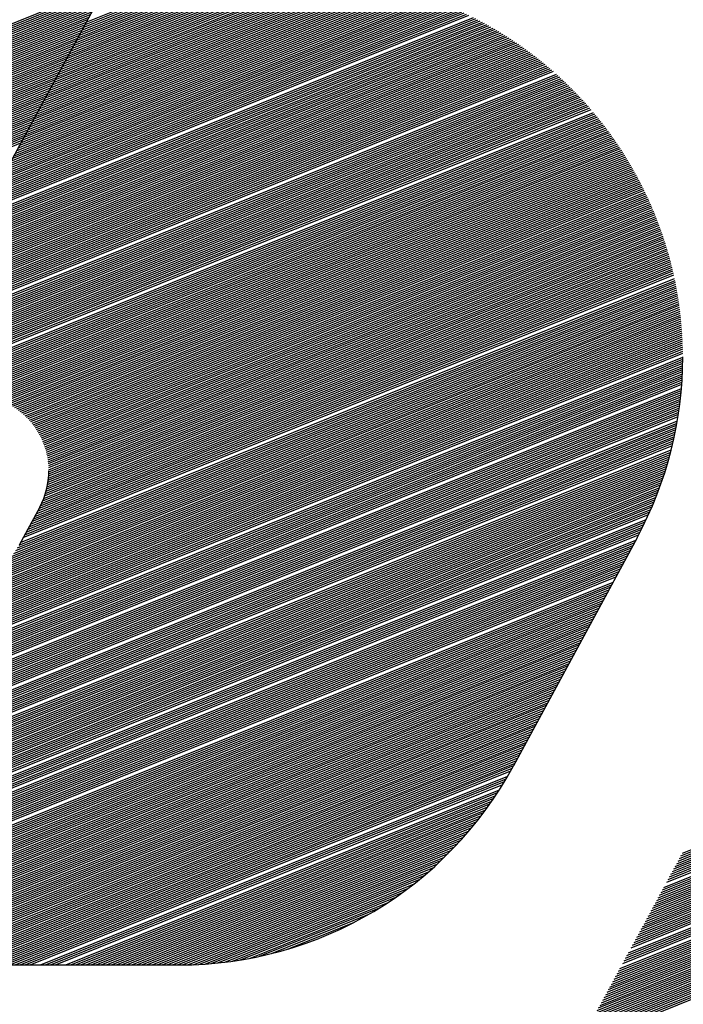
# Model space of a CAD drawing. Extents: x 0 to 196, y -2 to 123.
# Drawn here: x 22 to 24, y 5 to 8 of the extents above; entities that cross this region are included whole.
import ezdxf

# ---------------------------------------------------------------- set-up
doc = ezdxf.new("R2010")
doc.units = 0
doc.header["$LTSCALE"] = 9
doc.header["$MEASUREMENT"] = 0
doc.layers.get('0').update_dxf_attribs({"linetype": 'CONTINUOUS'})
doc.layers.add('B', color=1, linetype='CONTINUOUS')

# ---------------------------------------------------------------- blocks, each defined once
blk = doc.blocks.new('LOGO-S2')
at = {"layer": 'B', "color": 1, "linetype": 'Continuous'}
for p, q in [((-0.0945752284831265, -0.2454872574698337), (-0.2392362902820047, -0.512833158201702)), ((-0.113182600093463, -0.2798752569878831), (-0.03083581106932698, -0.2466049946088136)), ((-0.1128198732241508, -0.2792049069960294), (-0.03178470972193637, -0.2464645757262938)), ((-0.1124571463548278, -0.278534557004174), (-0.0327514090659129, -0.246331348789929)), ((-0.1120944194855014, -0.2778642070123167), (-0.03373686975407608, -0.246205701928635)), ((-0.1117316926161784, -0.2771938570204613), (-0.03474214842976053, -0.2460880620540555)), ((-0.1113689657468555, -0.2765235070286076), (-0.03576841178877643, -0.2459789005418793)), ((-0.111006238877529, -0.2758531570367504), (-0.03681695341358804, -0.2458787400333451)), ((-0.1106435120082061, -0.2751828070448967), (-0.03788921407981505, -0.2457881626396015)), ((-0.1102807851388938, -0.2745124570530413), (-0.03898680645372465, -0.2457078199201019)), ((-0.1099180582695674, -0.2738421070611858), (-0.04011154540144091, -0.2456384451283631)), ((-0.1095553314002444, -0.2731717570693286), (-0.0412654855539607, -0.2455808683891929)), ((-0.1091926045309215, -0.2725014070774732), (-0.04245096837333762, -0.2455360357146619)), ((-0.1088298776615986, -0.2718310570856195), (-0.04367068183687195, -0.2455050331181008)), ((-0.1084671507922721, -0.2711607070937641), (-0.04492773714250475, -0.2454891176050653)), ((-0.1081044239229492, -0.2704903571019068), (-0.04621958072894827, -0.2454872574698337)), ((-0.1077416970536262, -0.2698200071100532), (-0.04751602831165869, -0.2454872574698337)), ((-0.107378970184314, -0.2691496571181959), (-0.0488124758943691, -0.2454872574698337)), ((-0.1070162433149875, -0.2684793071263387), (-0.0501089234770653, -0.2454872574698355)), ((-0.1066535164456646, -0.267808957134485), (-0.05140537105977572, -0.2454872574698337)), ((-0.1062907895763416, -0.2671386071426314), (-0.05270181864248258, -0.2454872574698337)), ((-0.1059280627070152, -0.2664682571507742), (-0.05399826622519299, -0.2454872574698337)), ((-0.1055653358376922, -0.2657979071589187), (-0.0552947138078892, -0.2454872574698337)), ((-0.1052026089683693, -0.2651275571670633), (-0.05659116139059961, -0.2454872574698337)), ((-0.1048398820990535, -0.2644572071752096), (-0.05788760897331002, -0.2454872574698337)), ((-0.1044771552297306, -0.2637868571833559), (-0.05918405655601688, -0.2454872574698337)), ((-0.1041144283604076, -0.2631165071914969), (-0.06048050413871664, -0.2454872574698337)), ((-0.1037517014910811, -0.2624461571996433), (-0.0617769517214235, -0.2454872574698337)), ((-0.1033889746217582, -0.2617758072077878), (-0.06307339930413391, -0.2454872574698337)), ((-0.1030262477524353, -0.2611054572159306), (-0.06436984688684433, -0.2454872574698337)), ((-0.1026635208831088, -0.2604351072240751), (-0.06566629446955474, -0.2454872574698337)), ((-0.1023007940137965, -0.2597647572322215), (-0.06696274205225095, -0.2454872574698337)), ((-0.1019380671444736, -0.259094407240366), (-0.06825918963496136, -0.2454872574698337)), ((-0.1015753402751471, -0.2584240572485088), (-0.06955563721766822, -0.2454872574698337)), ((-0.1012126134058242, -0.2577537072566534), (-0.07085208480037863, -0.2454872574698337)), ((-0.1008498865365013, -0.2570833572648015), (-0.07214853238307484, -0.2454872574698355)), ((-0.2971982863165543, -0.3301276742906998), (-0.09649716410463327, -0.2490391573625361)), ((-0.2968355594472314, -0.3294573242988408), (-0.09613443723531034, -0.2483688073706789)), ((-0.2964728325779191, -0.3287869743069871), (-0.09577171036598742, -0.2476984573788235)), ((-0.1178980493946646, -0.2885898068820056), (-0.01980179774889734, -0.2489563485609887)), ((-0.1175353225253417, -0.2879194568901484), (-0.02057865369521394, -0.2487464199131653)), ((-0.1171725956560188, -0.287249106898293), (-0.02136592433053508, -0.2485406990728292)), ((-0.1168098687866923, -0.2865787569064375), (-0.02216396764203665, -0.2483393306761945)), ((-0.1164471419173694, -0.2859084069145821), (-0.02297316504018099, -0.2481424688230875)), ((-0.1160844150480465, -0.2852380569227266), (-0.02379392356974819, -0.24795027797028)), ((-0.11572168817872, -0.284567706930873), (-0.0246266783980218, -0.2477629339367562)), ((-0.1153589613094077, -0.2838973569390157), (-0.02547189562339724, -0.2475806250385029)), ((-0.1149962344400848, -0.2832270069471603), (-0.02633007545704302, -0.2474035533739434)), ((-0.1146335075707583, -0.2825566569553066), (-0.02720175583954543, -0.2472319362851847)), ((-0.1142707807014354, -0.2818863069634494), (-0.02808751656806052, -0.2470660080254872)), ((-0.1139080538321124, -0.281215956971594), (-0.02898798402476643, -0.2469060216696741)), ((-0.113545326962786, -0.2805456069797385), (-0.02990383661763474, -0.2467522513123592)), ((-0.2982864669245266, -0.3321387242662661), (-0.09758534471259495, -0.2510502073380989)), ((-0.2979237400552037, -0.3314683742744089), (-0.09722261784328268, -0.2503798573462452)), ((-0.2975610131858808, -0.3307980242825552), (-0.09685989097395975, -0.2497095073543898)), ((-0.1218880449572062, -0.295963656792412), (-0.01185979302243467, -0.2515093574279677)), ((-0.1215253180878832, -0.2952933068005583), (-0.01254063796181626, -0.2512606378153714)), ((-0.1211625912185603, -0.2946229568087029), (-0.01322906300068283, -0.2510149807617639)), ((-0.1207998643492338, -0.2939526068168457), (-0.01392526312631048, -0.250772465047107)), ((-0.1204371374799216, -0.293282256824992), (-0.01462944322329918, -0.2505331734501679)), ((-0.1200744106105986, -0.2926119068331365), (-0.01534181879071284, -0.2502971930382154)), ((-0.1197116837412757, -0.2919415568412829), (-0.01606261672767317, -0.2500646154844395)), ((-0.1193489568719528, -0.2912712068494256), (-0.01679207619580581, -0.2498355374164172)), ((-0.1189862300026263, -0.2906008568575684), (-0.01753044956804217, -0.2496100607994238)), ((-0.1186235031333034, -0.2899305068657165), (-0.01827800347428621, -0.2493882933589395)), ((-0.1182607762639805, -0.2892601568738593), (-0.01903501995673906, -0.2491703490474029)), ((-0.2997373744018148, -0.3348201242336879), (-0.09903625218989376, -0.2537316073055189)), ((-0.2993746475324883, -0.3341497742418307), (-0.09867352532056728, -0.2530612573136652)), ((-0.2990119206631761, -0.3334794242499752), (-0.09831079845124435, -0.2523909073218116)), ((-0.2986491937938531, -0.3328090742581198), (-0.09794807158192143, -0.2517205573299579)), ((-0.125515313650439, -0.3026671567109682), (-0.005431264187695461, -0.2541500514235375)), ((-0.1251525867811125, -0.3019968067191128), (-0.006045261379806988, -0.253874323567902)), ((-0.1247898599117896, -0.3013264567272556), (-0.006665312330177642, -0.2536010415893726)), ((-0.1244271330424667, -0.3006561067354001), (-0.007291541589818706, -0.2533302558098205)), ((-0.1240644061731402, -0.2999857567435464), (-0.007924078980501292, -0.2530620186806436)), ((-0.1237016793038173, -0.2993154067516892), (-0.008563059909427295, -0.252796384909904)), ((-0.1233389524344943, -0.2986450567598355), (-0.009208625708719609, -0.2525334115994875)), ((-0.1229762255651785, -0.2979747067679783), (-0.009860924002122573, -0.252273158393252)), ((-0.1226134986958556, -0.2973043567761247), (-0.01052010910161627, -0.2520156876372939)), ((-0.1222507718265327, -0.2966340067842674), (-0.01118634243709238, -0.2517610645535209)), ((-0.3011882818791101, -0.3375015242011097), (-0.1004871596671784, -0.2564130072729442)), ((-0.3008255550097871, -0.3368311742092507), (-0.1001244327978519, -0.255742657281087)), ((-0.3004628281404607, -0.3361608242173988), (-0.09976170592853961, -0.2550723072892334)), ((-0.3001001012711377, -0.3354904742255416), (-0.09939897905921669, -0.2544019572973779)), ((-0.1284171286050082, -0.30802995664581), (-0.0007238016321977625, -0.2564385036846479)), ((-0.1280544017356959, -0.3073596066539563), (-0.001293307702759705, -0.2561448002490936)), ((-0.1276916748663695, -0.3066892566620973), (-0.001868029750649924, -0.2558532042051764)), ((-0.1269662211277236, -0.3053485566783882), (-0.003033490667103678, -0.2552764833329375)), ((-0.1266034942583971, -0.304678206686531), (-0.003624422721777876, -0.2549914365568808)), ((-0.1262407673890742, -0.3040078566946773), (-0.004220957496350763, -0.2547086534265945)), ((-0.1258780405197513, -0.3033375067028219), (-0.004823201181554992, -0.2544281768459298)), ((-0.3026391893563947, -0.3401829241685297), (-0.1019380671444736, -0.2590944072403625)), ((-0.3022764624870717, -0.3395125741766742), (-0.1015753402751471, -0.2584240572485088)), ((-0.3019137356177453, -0.3388422241848188), (-0.1012126134058242, -0.2577537072566534)), ((-0.301551008748433, -0.3381718741929651), (-0.1008498865365013, -0.2570833572648015)), ((-0.1316816704289145, -0.314063106572509), (0.004180612881192758, -0.2591711810133797)), ((-0.1313189435595916, -0.3133927565806554), (0.003654428975902846, -0.2588599742868949)), ((-0.1309562166902651, -0.3127224065887999), (0.003123721775015298, -0.2585505950904574)), ((-0.1305934898209529, -0.3120520565969445), (0.002588424308409998, -0.2582430704817584)), ((-0.1302307629516264, -0.3113817066050872), (0.002048467369331064, -0.2579374284221307)), ((-0.1298680360823035, -0.3107113566132318), (0.001503779412228567, -0.2576336978178668)), ((-0.1295053092129805, -0.3100410066213763), (0.0009542864441947074, -0.2573319085640255)), ((-0.1291425823436576, -0.3093706566295227), (0.0003999119099376003, -0.2570320915909674)), ((-0.1287798554743311, -0.3087003066376655), (-0.0001594234305883901, -0.2567342789137443)), ((-0.303727369964367, -0.3421939741440978), (-0.1030262477524353, -0.2611054572159306)), ((-0.3033646430950405, -0.3415236241522406), (-0.1026635208831088, -0.2604351072240751)), ((-0.3030019162257176, -0.3408532741603851), (-0.1023007940137965, -0.2597647572322215)), ((-0.1345834853834944, -0.3194259065073508), (0.008234615549017832, -0.2617236482066447)), ((-0.1342207585141715, -0.3187555565154954), (0.007742445958697886, -0.26139869880486)), ((-0.133858031644845, -0.3180852065236417), (0.007246218851651776, -0.2610753887462414)), ((-0.1334953047755327, -0.317414856531788), (0.00674588208635285, -0.2607537390973347)), ((-0.1331325779062098, -0.3167445065399308), (0.00624138192443624, -0.2604337715698586)), ((-0.1327698510368869, -0.3160741565480754), (0.00573266296512287, -0.2601155085471616)), ((-0.1324071241675604, -0.3154038065562199), (0.005219668076193784, -0.2597989731121784)), ((-0.1320443972982375, -0.3147334565643662), (0.004702338320939248, -0.2594841890768711)), ((-0.3051782774416516, -0.3448753741115196), (-0.1044771552297306, -0.2637868571833524)), ((-0.3048155505723287, -0.3442050241196641), (-0.1041144283604076, -0.2631165071914969)), ((-0.3044528237030129, -0.3435346741278069), (-0.1037517014910811, -0.2624461571996433)), ((-0.3040900968336899, -0.3428643241359515), (-0.1033889746217582, -0.2617758072077878)), ((-0.1371225734687513, -0.3241183564503407), (0.01157026408860062, -0.2640425504833255)), ((-0.1367598465994284, -0.3234480064584853), (0.01110515898865572, -0.2637066663176375)), ((-0.1363971197301055, -0.3227776564666316), (0.01063632149874749, -0.2633722901353801)), ((-0.136034392860779, -0.3221073064747744), (0.0101637090784692, -0.2630394391239923)), ((-0.1356716659914667, -0.3214369564829171), (0.009687277965795715, -0.2627081309644828)), ((-0.1353089391221438, -0.3207666064910635), (0.00920698313119317, -0.2623783838499589)), ((-0.1349462122528173, -0.320096256499208), (0.008722778229465433, -0.2620502165051066)), ((-0.3066291849189469, -0.3475567740789414), (-0.1059280627070152, -0.2664682571507742)), ((-0.3062664580496239, -0.3468864240870824), (-0.1055653358376922, -0.2657979071589187)), ((-0.305903731180301, -0.3462160740952287), (-0.1052026089683693, -0.2651275571670633)), ((-0.3055410043109745, -0.345545724103375), (-0.1048398820990535, -0.2644572071752096)), ((-0.1396616615540083, -0.328810806393327), (0.01472482899721683, -0.2664346152959789)), ((-0.1392989346846853, -0.3281404564014734), (0.01428475343060498, -0.2660886185424074)), ((-0.1389362078153589, -0.3274701064096162), (0.01384121247670578, -0.2657440218961797)), ((-0.1385734809460466, -0.3267997564177607), (0.01339417103048746, -0.2654008395406544)), ((-0.1382107540767237, -0.326129406425907), (0.01294359303176407, -0.2650590860450874)), ((-0.1378480272074007, -0.3254590564340516), (0.01248944143224762, -0.2647187763779657)), ((-0.1374853003380778, -0.3247887064421944), (0.01203167816106543, -0.2643799259209141)), ((-0.308080092396235, -0.3502381740463614), (-0.107378970184314, -0.2691496571181959)), ((-0.3077173655269085, -0.3495678240545077), (-0.1070162433149875, -0.2684793071263387)), ((-0.3073546386575856, -0.3488974740626505), (-0.1066535164456646, -0.267808957134485)), ((-0.3069919117882733, -0.348227124070795), (-0.1062907895763416, -0.2671386071426314)), ((-0.1425634765085917, -0.3341736063281706), (0.0181246007093705, -0.2692514089530915)), ((-0.1422007496392652, -0.3335032563363152), (0.01771108929362342, -0.2688946795859026)), ((-0.1418380227699423, -0.3328329063444615), (0.01729436245080507, -0.2685392493355758)), ((-0.1414752959006194, -0.3321625563526043), (0.01687439169118221, -0.2681851297127098)), ((-0.1411125690313035, -0.3314922063607506), (0.01645114778681034, -0.2678323325261678)), ((-0.1407498421619806, -0.3308218563688934), (0.01602460074827761, -0.2674808698924513)), ((-0.1403871152926577, -0.3301515063770397), (0.01559471980061389, -0.2671307542454651)), ((-0.1400243884233312, -0.3294811563851843), (0.0151614733579386, -0.2667819983467163)), ((-0.3091682730042074, -0.3522492240219259), (-0.1084671507922721, -0.2711607070937605)), ((-0.3088055461348809, -0.3515788740300705), (-0.1081044239229492, -0.2704903571019068)), ((-0.3084428192655579, -0.3509085240382168), (-0.1077416970536262, -0.2698200071100496)), ((-0.1451025645938486, -0.3388660562711587), (0.02093139662393639, -0.2717839815598788)), ((-0.1447398377245257, -0.3381957062793015), (0.02053965305328731, -0.2714184574123868)), ((-0.1443771108551992, -0.3375253562874478), (0.02014487456947478, -0.2710541594494105)), ((-0.1440143839858763, -0.3368550062955924), (0.01974703727649896, -0.2706910973255541)), ((-0.143651657116564, -0.336184656303737), (0.01934611667795849, -0.2703292809380047)), ((-0.1429262033779146, -0.3348439563200261), (0.01853492447174787, -0.2696094262158413)), ((-0.3080766442986267, -0.3523319762198343), (-0.1088298776615986, -0.2718310570856177)), ((-0.3067801967159163, -0.3523319762198343), (-0.1091926045309215, -0.2725014070774732)), ((-0.3054837491332094, -0.3523319762198343), (-0.1095553314002444, -0.2731717570693286)), ((-0.3041873015505097, -0.3523319762198343), (-0.1099180582695674, -0.2738421070611823)), ((-0.1472789258097826, -0.3428881562222932), (0.02321939146614937, -0.2740023645820537)), ((-0.1469161989404562, -0.3422178062304342), (0.02284538715895934, -0.2736296733069006)), ((-0.1465534720711332, -0.3415474562385805), (0.02246847959640874, -0.2732581550230497)), ((-0.146190745201821, -0.3408771062467268), (0.02208864815630562, -0.2728878180624124)), ((-0.145828018332498, -0.3402067562548696), (0.02170587170699889, -0.2725186709627296)), ((-0.1454652914631716, -0.3395364062630124), (0.02132012859363996, -0.2721507224731292)), ((-0.3028908539678028, -0.3523319762198343), (-0.1102807851388832, -0.2745124570530377)), ((-0.3015944063850924, -0.3523319762198343), (-0.1106435120082061, -0.2751828070448967)), ((-0.300297958802382, -0.3523319762198343), (-0.111006238877529, -0.2758531570367504)), ((-0.2990015112196751, -0.3523319762198343), (-0.1113689657468555, -0.2765235070286041)), ((-0.1498180138950396, -0.3475806061652813), (0.02575776162122523, -0.2766433882353629)), ((-0.1494552870257131, -0.3469102561734241), (0.02540354282269419, -0.2762627030958198)), ((-0.1490925601563902, -0.3462399061815686), (0.0250465519085914, -0.275883137963663)), ((-0.1487298332870779, -0.3455695561897132), (0.0246867714795016, -0.2755046998687272)), ((-0.1483671064177514, -0.344899206197856), (0.02432418370928602, -0.2751273960132261)), ((-0.1480043795484285, -0.3442288562060023), (0.02395877033460181, -0.2747512337760378)), ((-0.1476416526791056, -0.3435585062141486), (0.02359051264390288, -0.2743762207171132)), ((-0.2977050636369754, -0.3523319762198343), (-0.1117316926161784, -0.2771938570204613)), ((-0.2964086160542685, -0.3523319762198343), (-0.1120944194855014, -0.2778642070123167)), ((-0.2951121684715581, -0.3523319762198343), (-0.1124571463548278, -0.2785345570041722)), ((-0.2938157208888512, -0.3523319762198343), (-0.1128198732241401, -0.2792049069960258)), ((-0.1523571019802965, -0.3522730561082676), (0.02816105045338091, -0.2793389882857555)), ((-0.15199437511097, -0.3516027061164104), (0.02782578307663286, -0.278950646274791)), ((-0.1516316482416471, -0.3509323561245532), (0.0274878542424446, -0.2785633795624358)), ((-0.1512689213723348, -0.3502620061327031), (0.02714724927310996, -0.27817719407886)), ((-0.1509061945030119, -0.3495916561408459), (0.02680395312823691, -0.2777920959007867)), ((-0.1505434676336854, -0.3489213061489904), (0.02645795039645904, -0.2774080912547996)), ((-0.1501807407643625, -0.3482509561571367), (0.02610922528709025, -0.2770251865207589)), ((-0.2925192733061515, -0.3523319762198343), (-0.113182600093463, -0.2798752569878831)), ((-0.291222825723441, -0.3523319762198343), (-0.113545326962786, -0.2805456069797385)), ((-0.2899263781407342, -0.3523319762198343), (-0.1139080538321124, -0.281215956971594)), ((-0.1499100392084287, -0.3523319762198343), (0.02882365777871954, -0.280118875196556)), ((-0.1486135916257219, -0.3523319762198343), (0.02915102533872371, -0.2805104089406578)), ((-0.1473171440430114, -0.3523319762198343), (0.02947578667853534, -0.2809029956660707)), ((-0.1460206964603046, -0.3523319762198343), (0.02979795477523695, -0.2812966301297104)), ((-0.1447242488776048, -0.3523319762198343), (0.03011754228660735, -0.2816913072175007)), ((-0.2886299305580238, -0.3523319762198343), (-0.1142707807014354, -0.2818863069634476)), ((-0.287333482975324, -0.3523319762198343), (-0.1146335075707583, -0.2825566569553066)), ((-0.2860370353926172, -0.3523319762198343), (-0.1149962344400848, -0.2832270069471603)), ((-0.2847405878099067, -0.3523319762198343), (-0.115358961309397, -0.283897356939014)), ((-0.1434278012948944, -0.3523319762198343), (0.03043456155750235, -0.2820870219417992)), ((-0.1421313537121875, -0.3523319762198343), (0.03074902462603646, -0.2824837694388878)), ((-0.1408349061294771, -0.3523319762198343), (0.03106094322950526, -0.2828815449665933)), ((-0.1395384585467703, -0.3523319762198343), (0.03137032881020474, -0.2832803439019278)), ((-0.1382420109640705, -0.3523319762198343), (0.03167719252090606, -0.2836801617388813)), ((-0.1369455633813637, -0.3523319762198343), (0.0319815452302592, -0.2840809940862359)), ((-0.2834441402271999, -0.3523319762198343), (-0.11572168817872, -0.2845677069308694)), ((-0.2821476926444895, -0.3523319762198343), (-0.1160844150480465, -0.2852380569227266)), ((-0.2808512450617933, -0.3523319762198343), (-0.1164471419173694, -0.2859084069145821)), ((-0.2795547974790829, -0.3523319762198343), (-0.1168098687866923, -0.2865787569064375)), ((-0.1356491157986532, -0.3523319762198343), (0.03228339752796217, -0.2844828366654708)), ((-0.1343526682159428, -0.3523319762198343), (0.03258275972977387, -0.2848856853087502)), ((-0.1330562206332466, -0.3523319762198343), (0.03287964188233516, -0.2852895359569656)), ((-0.1317597730505362, -0.3523319762198343), (0.03317405376781224, -0.2856943846578703)), ((-0.1304633254678258, -0.3523319762198343), (0.03346600490843343, -0.286100227564229)), ((-0.1291883416150519, -0.3523406481296325), (0.0337555045708342, -0.2865070609320819)), ((-0.2782583498963724, -0.3523319762198343), (-0.1171725956560188, -0.287249106898293)), ((-0.2769619023136656, -0.3523319762198343), (-0.1175353225253417, -0.2879194568901449)), ((-0.1280573688068927, -0.3524075042782622), (0.03404256177021026, -0.2869148811190536)), ((-0.1270479130822153, -0.3525234565155069), (0.03432718527441381, -0.2873236845826979)), ((-0.1261290057999283, -0.3526759926981855), (0.03460938360785448, -0.2877334678789376)), ((-0.1252814210579167, -0.3528573450576298), (0.0348891650552261, -0.2881442276605286)), ((-0.1244922381224249, -0.3530622932785414), (0.03516653766523348, -0.2885559606755939)), ((-0.1237522717631769, -0.3532871262870048), (0.03544150925400302, -0.2889686637662079)), ((-0.1230547125540404, -0.3535290928962764), (0.03571408740852533, -0.2893823338670218)), ((-0.1223943456150245, -0.3537860861580713), (0.03598427948994498, -0.2897969680039525)), ((-0.1217670725210311, -0.3540564502011732), (0.03625209263660167, -0.2902125632929122)), ((-0.1211696037740353, -0.3543388559821006), (0.03651753376718503, -0.2906291169385726)), ((-0.1205992528115232, -0.3546322180591526), (0.03678060958354834, -0.291046626233217)), ((-0.1200537933155275, -0.3549356369414705), (0.03704132657358272, -0.2914650885555554)), ((-0.1195313575337416, -0.3552483580081516), (0.03729969101388519, -0.291884501369684)), ((-0.1190303620538842, -0.3555697415190968), (0.03755570897237703, -0.2923048622239994)), ((-0.1185494524770547, -0.3558992402616381), (0.03780938631081199, -0.2927261687502076)), ((-0.118087461422931, -0.3562363825835062), (0.03806072868712818, -0.2931484186623452)), ((-0.1176433761424995, -0.3565807593075379), (0.03830974155781064, -0.2935716097558521)), ((-0.1172163131875017, -0.3569320134974712), (0.0385564301800656, -0.2939957399066797)), ((-0.1168054983515248, -0.3572898323536053), (0.03880079961396987, -0.2944208070704297)), ((-0.1164102506099347, -0.357653940724135), (0.03904285472444968, -0.2948468092815295)), ((-0.116029969135738, -0.3580240958591974), (0.03928260018327734, -0.2952737446524685)), ((-0.115664122711749, -0.3584000831331116), (0.03952004047092927, -0.2957016113730235)), ((-0.1153122410318161, -0.3587817125298605), (0.03975517987831623, -0.2961304077095468)), ((-0.1149739075078138, -0.3591688157369157), (0.03998802250850275, -0.2965601320042905)), ((-0.114648753289341, -0.3595612437290479), (0.0402185722783166, -0.2969907826747589)), ((-0.1143364522703223, -0.3599588647508396), (0.04044683291987994, -0.2974223582130735)), ((-0.1140367169061349, -0.3603615626267365), (0.04067280798206596, -0.2978548571854054)), ((-0.1137492947035561, -0.3607692353428389), (0.04089650083185603, -0.2982882782313903)), ((-0.1134739652741885, -0.3611817938564661), (0.04111791465570036, -0.298722620063633)), ((-0.1132105378651787, -0.3615991610984581), (0.04133705246065844, -0.2991578814671909)), ((-0.1129588492981988, -0.3620212711404838), (0.04155391707563538, -0.2995940612991186)), ((-0.1127187622620518, -0.3624480685052349), (0.04176851115243352, -0.3000311584880153)), ((-0.1124901639154068, -0.3628795076018401), (0.04198083716677914, -0.3004691720336234)), ((-0.1122729647652498, -0.3633155522727813), (0.0421908974192462, -0.3009081010064589)), ((-0.1120670977945331, -0.3637561754414138), (0.04239869403615515, -0.3013479445474223)), ((-0.1118725178187425, -0.3642013588520063), (0.04260422897034388, -0.3017887018675163)), ((-0.1116892010568051, -0.3646510928963833), (0.04280750400198841, -0.3022303722475117)), ((-0.1115171449068093, -0.3651053765233021), (0.04300852073916417, -0.3026729550376936)), ((-0.1113563679215162, -0.3655642172285658), (0.04320728061856016, -0.3031164496576091)), ((-0.1112069099831743, -0.3660276311256512), (0.04340378490594077, -0.303560855595852)), ((-0.1110688326814575, -0.366495643098399), (0.04359803469667867, -0.3040061724098626)), ((-0.1109422199029666, -0.3669682870392004), (0.04379003091613853, -0.3044523997257764)), ((-0.1108271786455752, -0.3674456061779887), (0.04397977432002165, -0.3048995372382608)), ((-0.1107238400763713, -0.3679276535097289), (0.04416726549466787, -0.3053475847104243)), ((-0.1106323608582365, -0.3684144923303139), (0.04435250485727238, -0.3057965419737103)), ((-0.1105529247771422, -0.3689061968941099), (0.04453549265600998, -0.3062464089278452)), ((-0.1104857447115357, -0.3694028532095865), (0.04471622897019856, -0.3066971855407905)), ((-0.1104310649952858, -0.3699045599940325), (0.04489471371022447, -0.3071488718487378)), ((-0.1103891642394288, -0.3704114298136192), (0.04507094661764199, -0.3076014679561228)), ((-0.1103603586943684, -0.3709235904417989), (0.04524492726495666, -0.3080549740356551)), ((-0.1103563301162467, -0.372493359262088), (0.04575334883255522, -0.3094209548600668)), ((-0.1103450062554323, -0.3714411864776705), (0.04541665505550441, -0.3085093903284024)), ((-0.1103435112420641, -0.3719643812768973), (0.04558612922327043, -0.3089647171438523)), ((-0.1106557583673862, -0.3752333302474726), (0.04655558382500402, -0.3117158250029997)), ((-0.1105621263615468, -0.3746717016377064), (0.04639965701057847, -0.3112550247015085)), ((-0.1104861714371417, -0.3741172150324248), (0.04624146839945453, -0.3107951382251963)), ((-0.1104270387350255, -0.3735695250461317), (0.04608101978228163, -0.3103361648506029)), ((-0.1103839783526688, -0.3730283286985321), (0.04591831277760861, -0.3098781039237801)), ((-0.1116559112149211, -0.378780211170727), (0.04744352483792014, -0.3144998664897942)), ((-0.1114292108398693, -0.3781648194499665), (0.04730121613754434, -0.3140335641130791)), ((-0.1112290418066451, -0.3775601470871051), (0.04715663124026648, -0.3135681813796056)), ((-0.1110532742879329, -0.3769653335760621), (0.04700977298578124, -0.3131037171420603)), ((-0.1109001165916332, -0.3763796550262386), (0.046860644036677, -0.3126401703246957)), ((-0.1107680462421285, -0.3758024963175464), (0.04670924687934175, -0.3121775399229429)), ((-0.1132449303818071, -0.3820412107066717), (0.04812081345112418, -0.3168452182467698)), ((-0.1128822035124841, -0.3813708607148163), (0.04798993461214351, -0.316374297906294)), ((-0.1125238215547384, -0.3807022661811859), (0.04785676267952965, -0.3159043040357821)), ((-0.1121997164182034, -0.3800475203822637), (0.04772130139662067, -0.315435235122826)), ((-0.1119117047934921, -0.3794073573087031), (0.04758355432340622, -0.3149670897291026)), ((-0.1150585647284146, -0.3853929606659507), (0.04874066720109127, -0.3192137751947763)), ((-0.1146958378590917, -0.3847226106740917), (0.04862131650352453, -0.3187381971828254)), ((-0.1143331109897687, -0.3840522606822381), (0.048499651191797, -0.3182635543357017)), ((-0.1139703841204458, -0.3833819106903826), (0.04837567594939429, -0.3177898447611556)), ((-0.1136076572511193, -0.3827115606985254), (0.04824939526836403, -0.3173170666442724)), ((-0.1168721990750257, -0.3887447106252262), (0.04930252391263323, -0.3216057644673187)), ((-0.1165094722057027, -0.388074360633369), (0.04919482337333037, -0.3211254794858975)), ((-0.1161467453363763, -0.3874040106415135), (0.04908478186281329, -0.320646140318245)), ((-0.115784018467064, -0.3867336606496581), (0.04897240505138356, -0.3201677446734061)), ((-0.1154212915977411, -0.3860633106578044), (0.04885769840770138, -0.3196902903418932)), ((-0.119289648949696, -0.3928642167172365), (0.04989922320981321, -0.3245074752453236)), ((-0.1187885446617685, -0.3921379586192009), (0.04980569916801159, -0.3240214625871234)), ((-0.1183488152296306, -0.3914364975725126), (0.0497097957630146, -0.3235364112540546)), ((-0.1179604549299427, -0.3907557910025341), (0.04961151992679191, -0.323052318445419)), ((-0.1175976528136751, -0.3900854106089353), (0.04951087837434187, -0.3225691814481868)), ((-0.1237307663057621, -0.3972775387202665), (0.05033089478672181, -0.3269520627264759)), ((-0.122355267157225, -0.3961980021668117), (0.05024937934518192, -0.3264611982788361)), ((-0.1213473672589274, -0.3952669853510473), (0.05016544651980226, -0.3259713105176631)), ((-0.120540378120829, -0.3944171417514619), (0.05007910437352692, -0.3254823961853175)), ((-0.1198663898762469, -0.3936210340009092), (0.04999036073658658, -0.3249944521181876)), ((-0.1650774745219188, -0.4166016873107212), (0.05070191228746168, -0.3294211560451012)), ((-0.1647147476525923, -0.4159313373188676), (0.05063261310890965, -0.3289253559068337)), ((-0.1643520207832694, -0.4152609873270086), (0.05056085261291088, -0.3284305502053639)), ((-0.1639892939139571, -0.4145906373351567), (0.05048664008155157, -0.3279367351904847)), ((-0.1264160886265273, -0.3988862781865139), (0.05040998454521528, -0.3274439072136834)), ((-0.1668911088685263, -0.4199534372699985), (0.05101114538738472, -0.3319152118820083)), ((-0.166528381999214, -0.419283087278143), (0.05095430113810551, -0.3314143796256692)), ((-0.1661656551298911, -0.4186127372862858), (0.05089494523357629, -0.3309145621439251)), ((-0.1658029282605646, -0.4179423872944321), (0.05083308828032074, -0.3304157551514573)), ((-0.1654402013912417, -0.4172720373025767), (0.05076874061065695, -0.3299179544737365)), ((-0.1687047432151481, -0.4233051872292739), (0.05125730073172008, -0.3344347527864402)), ((-0.1683420163458216, -0.4226348372374185), (0.05121318381659279, -0.3339287783533189)), ((-0.1679792894764986, -0.4219644872455648), (0.0511664979179649, -0.3334238418569031)), ((-0.1676165626071757, -0.4212941372537093), (0.05111725509248188, -0.3329199384259995)), ((-0.1672538357378492, -0.4206237872618557), (0.05106546709560078, -0.3324170633110919)), ((-0.1705183775617556, -0.4266569371885529), (0.0514389067226837, -0.336980373322489)), ((-0.1701556506924327, -0.4259865871966957), (0.05140782654445886, -0.3364691317057629)), ((-0.1697929238231097, -0.4253162372048402), (0.05137411236588818, -0.3359589542942532)), ((-0.1694301969537833, -0.4246458872129866), (0.05133777784325844, -0.3354498355704658)), ((-0.169067470084471, -0.4239755372211329), (0.05129883629961185, -0.3349417701515387)), ((-0.1723320119083667, -0.4300086871478284), (0.05155429539804501, -0.3395527473906474)), ((-0.1719692850390437, -0.4293383371559747), (0.05153660223970036, -0.3390360970668054)), ((-0.1716065581697279, -0.4286679871641175), (0.05151620154369141, -0.3385205406591831)), ((-0.171243831300405, -0.427997637172262), (0.05149310874420365, -0.3380060719319706)), ((-0.1708811044310821, -0.4273272871804084), (0.05146733890401833, -0.3374926847994084)), ((-0.1737829193856619, -0.4326900871152501), (0.05159767048687058, -0.3416304180125502)), ((-0.173420192516339, -0.4320197371233965), (0.05159096955337361, -0.3411093265415888)), ((-0.1730574656470125, -0.431349387131541), (0.05158149545663093, -0.3405893555013035)), ((-0.1726947387776896, -0.4306790371396838), (0.05156926520463401, -0.3400704980200269)), ((-0.1759592806015959, -0.4367121870663846), (0.05157863333728585, -0.3447809024632535)), ((-0.1755965537322695, -0.4360418370745291), (0.05158895264541741, -0.3442529343683001)), ((-0.1752338268629465, -0.4353714870826737), (0.05159638761233509, -0.3437261316228435)), ((-0.1748710999936236, -0.4347011370908183), (0.05160095790950336, -0.3432004862790956)), ((-0.1745083731242971, -0.434030787098961), (0.0516026827363234, -0.3426759905799885)), ((-0.1774101880788805, -0.4393935870338064), (0.0515081020411543, -0.3469045942519715)), ((-0.1770474612095576, -0.4387232370419474), (0.05153016530923082, -0.3463718812892056)), ((-0.1766847343402418, -0.4380528870500937), (0.05154926057716125, -0.3458403674763355)), ((-0.1763220074709189, -0.4373825370582383), (0.05156540953214872, -0.3453100440511685)), ((-0.1792238224255023, -0.4427453369930818), (0.05135246811554239, -0.3495864685587202)), ((-0.1788610955561758, -0.4420749870012282), (0.05138971606623954, -0.3490476205859414)), ((-0.1784983686868529, -0.4414046370093727), (0.05142387919969948, -0.3485100189602361)), ((-0.1781356418175299, -0.4407342870175173), (0.0514549820494139, -0.3479736537694196)), ((-0.1777729149482035, -0.44006393702566), (0.05148304854744268, -0.3474385153443089)), ((-0.1810374567721098, -0.4460970869523591), (0.05111905307463971, -0.352299768475917)), ((-0.1806747299027833, -0.4454267369605036), (0.05117211542435385, -0.3517545310711947)), ((-0.1803120030334604, -0.4447563869686482), (0.05122196063255657, -0.3512105934760106)), ((-0.1799492761641375, -0.4440860369767945), (0.0512686165159586, -0.350667944451696)), ((-0.1824883642493944, -0.4487784869197791), (0.05087405034510795, -0.354493951299383)), ((-0.1821256373800821, -0.4481081369279254), (0.05094027411470137, -0.3539433963358585)), ((-0.1817629105107557, -0.4474377869360717), (0.05100316207492384, -0.3533941891268091)), ((-0.1814001836414327, -0.4467674369442163), (0.05106274504938568, -0.3528463172186784)), ((-0.1843019985960161, -0.4521302368790581), (0.0504917571447443, -0.3572674018974604)), ((-0.1839392717266897, -0.4514598868872008), (0.05057515170145876, -0.3567099094856188)), ((-0.1835765448573667, -0.4507895368953472), (0.05065504359731676, -0.3561538322406284)), ((-0.1832138179880438, -0.4501191869034917), (0.05073146799458073, -0.3555991559560061)), ((-0.1828510911187173, -0.4494488369116363), (0.05080445913004183, -0.355045866799192)), ((-0.1857529060733007, -0.4548116368464798), (0.05012241485938418, -0.35951182116239)), ((-0.1853901792039778, -0.4541412868546226), (0.05022019132985278, -0.3589485180802194)), ((-0.1846647254653391, -0.4528005868709135), (0.05040482380773526, -0.3578263240693458)), ((-0.1875665404199083, -0.4581633868057571), (0.04957728316830767, -0.3623510627812871)), ((-0.187203813550596, -0.4574930368139016), (0.04969395356397044, -0.3617801260578313)), ((-0.1868410866812731, -0.456822686822048), (0.04980675745322927, -0.3612107515043563)), ((-0.1864783598119502, -0.456152336830189), (0.04991573994434972, -0.3606429208959527)), ((-0.1861156329426237, -0.4554819868383353), (0.05002094487522868, -0.3600766165209608)), ((-0.1890174478972071, -0.4608447867731771), (0.04907098711651869, -0.3646508149595862)), ((-0.1886547210278806, -0.4601744367813234), (0.04920360177241534, -0.3640734363368372)), ((-0.1882919941585577, -0.459504086789468), (0.04933215578047978, -0.3634976983223099)), ((-0.1879292672892348, -0.4588337367976107), (0.04945669983930756, -0.3629235804324376)), ((-0.1904683553744917, -0.4635261867405989), (0.04849885286602174, -0.366977167496823)), ((-0.1901056285051688, -0.4628558367487434), (0.04864824882267271, -0.3663930087884646)), ((-0.18938017476653, -0.4615151367650361), (0.04893425957581243, -0.3652298552956568)), ((-0.1922819897211099, -0.4668779366998779), (0.0476855465961421, -0.3699247586786614)), ((-0.191919262851787, -0.4662075867080206), (0.04785726460197992, -0.3693315812770175)), ((-0.191556535982464, -0.465537236716167), (0.04802438819210764, -0.3687402601398135)), ((-0.1911938091131375, -0.4648668867243115), (0.04818698447008174, -0.3681507681554601)), ((-0.1908310822438146, -0.4641965367324579), (0.04834511839359834, -0.3675630790793294)), ((-0.1937328971983945, -0.4695593366672997), (0.04695130765305322, -0.3723166057630314)), ((-0.1933701703290716, -0.4688889866754424), (0.04714212078726732, -0.3717157134287392)), ((-0.1930074434597486, -0.468218636683587), (0.04732804760730502, -0.3711167952935268)), ((-0.1926447165904257, -0.4675482866917333), (0.04750916482839429, -0.3705198203624187)), ((-0.1951838046756826, -0.4722407366347214), (0.04613756063453067, -0.3747405761950473)), ((-0.1948210778063668, -0.4715703866428642), (0.04634874203500772, -0.3741314545470162)), ((-0.1944583509370439, -0.4709000366510088), (0.04655470198842693, -0.3735244425005222)), ((-0.194095624067721, -0.4702296866591533), (0.04675552879697875, -0.3729195043791877)), ((-0.1966347121529779, -0.4749221366021397), (0.04523873654445509, -0.3771989199951831)), ((-0.196271985283655, -0.474251786610286), (0.04547175469680553, -0.3765809757267027)), ((-0.1959092584143285, -0.4735814366184306), (0.04569916377840144, -0.3759652976699153)), ((-0.1955465315450056, -0.4729110866265751), (0.04592106621742431, -0.3753518444411386)), ((-0.1980856196302625, -0.477603536569565), (0.04424837946563898, -0.3796942455233063)), ((-0.1977228927609502, -0.4769331865777096), (0.04450494184657572, -0.3790667887690118)), ((-0.1973601658916238, -0.4762628365858523), (0.04475544302885126, -0.3784417808979343)), ((-0.1969974390223008, -0.4755924865939969), (0.04500000288003392, -0.377819173480435)), ((-0.1995365271075613, -0.4802849365369868), (0.04315893942595395, -0.3822296031661461)), ((-0.1991738002382348, -0.4796145865451296), (0.04344104973407426, -0.381591824379254)), ((-0.1988110733689119, -0.4789442365532741), (0.04371656636477894, -0.3809567096109605)), ((-0.198448346499589, -0.4782738865614187), (0.04398563102261477, -0.3803242016089206)), ((-0.1126832821909538, -0.3810032372560963), (-0.1179390781193632, -0.3907163935061009)), ((-0.2009874345848424, -0.4829663365044068), (0.04196149770216806, -0.3848085963218049)), ((-0.2006247077155194, -0.4822959865125531), (0.04227153224399771, -0.3841595354121532)), ((-0.1998992539768842, -0.4809552865288405), (0.04287008742101861, -0.3828701057753614)), ((-0.202142758674519, -0.4855283130313106), (0.04064539543233536, -0.3874355314500297)), ((-0.201939211816395, -0.4849222759386054), (0.04098620715205215, -0.3867740357533593)), ((-0.2016792792919624, -0.4842934575579578), (0.04131902608684612, -0.3861157693514121)), ((-0.2013501614541688, -0.4836366864962622), (0.04164405774665525, -0.3854606492127948)), ((-0.2024917150036813, -0.4872406970114627), (0.0395762450795587, -0.389438892703418)), ((-0.2022987745984928, -0.4861151463800768), (0.04029637475755266, -0.3881003437798372)), ((0.03989837860486745, -0.3888435626511546), (0.008363603034407419, -0.4471225001511572)), ((0.05148390147887838, -0.4694832966909468), (0.2492897059909147, -0.3895645640456626)), ((-0.2025514371706301, -0.4883124239808447), (0.03885079134091285, -0.3907795926871307)), ((-0.2025377993408561, -0.488830712763785), (0.03848806447158637, -0.3914499426789861)), ((-0.2025367775673992, -0.4877827022928427), (0.03921351821023578, -0.3901092426952717)), ((-0.2024975142156293, -0.489338235340516), (0.03812533760226344, -0.3921202926708398)), ((0.05003299400159023, -0.4721646966583668), (0.2478387985136159, -0.3922459640130844)), ((0.0503957208709167, -0.4714943466665131), (0.2482015253829424, -0.391575614021229)), ((0.05075844774023963, -0.4708239966746559), (0.2485642522522653, -0.3909052640293753)), ((0.0511211746095519, -0.4701536466828005), (0.2489269791215882, -0.3902349140375199)), ((-0.2024318723014709, -0.4898355131095142), (0.03776261073294052, -0.3927906426626953)), ((-0.2023418713041387, -0.4903229491700776), (0.03739988386362825, -0.3934609926545489)), ((-0.2022282631016878, -0.4908008473006484), (0.03703715699430177, -0.3941313426464061)), ((-0.2020915865089314, -0.4912694251965553), (0.03667443012497884, -0.3948016926382616)), ((0.04858208652429497, -0.4748460966257904), (0.2463878910363313, -0.394927363980508)), ((0.04894481339361789, -0.4741757466339349), (0.2467506179056542, -0.3942570139886525)), ((0.04930754026294437, -0.4735053966420795), (0.2471133447749807, -0.3935866639967971)), ((0.0496702671322673, -0.4728350466502222), (0.247476071644293, -0.3929163140049416)), ((-0.2019321893929416, -0.4917288234052046), (0.03631170325565591, -0.3954720426301153)), ((-0.2017502423550006, -0.4921791108539972), (0.03594897638632943, -0.3961423926219725)), ((-0.2015457452714102, -0.4926202874929553), (0.03558624951700651, -0.3968127426138297)), ((-0.2013185272888194, -0.4930522842928431), (0.03522352264768358, -0.3974830926056834)), ((0.04749390591633329, -0.4768571466013567), (0.245299710428359, -0.3969384139560725)), ((0.04785663278565977, -0.4761867966094977), (0.2456624372976819, -0.3962680639642189)), ((0.0482193596549827, -0.475516446617644), (0.2460251641670084, -0.3955977139723634)), ((-0.2010682402735782, -0.493474960598534), (0.0348607957783571, -0.398153442597537)), ((-0.2007943451185632, -0.4938880985966092), (0.03449806890904483, -0.3988237925893943)), ((0.04604299843903803, -0.4795385465687767), (0.2438488029510744, -0.3996198139234943)), ((0.04640572530836451, -0.478868196576923), (0.2442115298203973, -0.3989494639316407)), ((0.04676845217768744, -0.4781978465850658), (0.2445742566897202, -0.3982791139397852)), ((-0.2001724756656174, -0.4946844446762428), (0.03377261517039543, -0.4001644925731052)), ((-0.1998222122967057, -0.4950667279130849), (0.0334098883010725, -0.4008348425649588)), ((-0.1994436487839479, -0.495437577149624), (0.03304716143174957, -0.401505192556816)), ((-0.1990346788470383, -0.4957961413933658), (0.03268443456242665, -0.4021755425486715)), ((0.04459209096175343, -0.4822199465361985), (0.2423978954737755, -0.4023012138909143)), ((0.04495481783107635, -0.4815495965443448), (0.242760622343102, -0.4016308638990607)), ((0.04531754470040283, -0.4808792465524876), (0.243123349212425, -0.4009605139072052)), ((0.0456802715697151, -0.4802088965606321), (0.2434860760817479, -0.400290163915348)), ((-0.1985926009256893, -0.4961413291431152), (0.03232170769310017, -0.4028458925405269)), ((-0.1981139089334292, -0.4964717238479741), (0.0319589808237879, -0.4035162425323806)), ((-0.1975939675347185, -0.4967854527108324), (0.03159625395446497, -0.4041865925242378)), ((-0.1970264844468446, -0.4970799734844507), (0.03123352708514204, -0.4048569425160933)), ((0.04314118348445817, -0.4849013465036203), (0.2409469879964945, -0.4049826138583361)), ((0.04350391035378109, -0.4842309965117648), (0.2413097148658174, -0.4043122638664824)), ((0.04386663722310402, -0.4835606465199094), (0.2416724417351404, -0.403641913874627)), ((0.0442293640924305, -0.4828902965280539), (0.2420351686044668, -0.4029715638827733)), ((-0.1964026002280264, -0.4973517067219992), (0.03087080021581556, -0.4055272925079469)), ((-0.1957091898793095, -0.4975953495796821), (0.03050807334649264, -0.4061976424998042)), ((-0.1949253329906355, -0.4978024496631912), (0.03014534647716971, -0.4068679924916596)), ((-0.1940137234982267, -0.4979579343443676), (0.02978261960784323, -0.4075383424835151)), ((0.04169027600717357, -0.4875827464710421), (0.2394960805192099, -0.4076640138257597)), ((0.04205300287649649, -0.4869123964791884), (0.2398588073885222, -0.406993663833906)), ((0.04241572974581942, -0.4862420464873312), (0.2402215342578451, -0.4063233138420488)), ((0.0427784566151459, -0.4855716964954757), (0.240584261127168, -0.4056529638501951)), ((-0.1928935720425464, -0.4980291626032054), (0.02941989273853096, -0.4082086924753723)), ((-0.1915975139559229, -0.4980293199698336), (0.02905716586920803, -0.408879042467226)), ((-0.1903010663732125, -0.4980293199698336), (0.02869443899988156, -0.4095493924590814)), ((0.04060209539920123, -0.4895937964466102), (0.2384078999112376, -0.4096750638013242)), ((0.04096482226852416, -0.4889234464547529), (0.2387706267805605, -0.4090047138094706)), ((0.04132754913785064, -0.4882530964628957), (0.2391333536498834, -0.4083343638176133)), ((-0.1890046187905021, -0.4980293199698336), (0.02833171213055863, -0.4102197424509351)), ((-0.1877081712077953, -0.4980293199698336), (0.0279689852612357, -0.4108900924427923)), ((-0.1864117236250955, -0.4980293199698336), (0.02760625839190922, -0.4115604424346477)), ((-0.1851152760423886, -0.4980293199698336), (0.0272435315225863, -0.4122307924265032)), ((0.03915118792191663, -0.4922751964140302), (0.2369569924339494, -0.412356463768746)), ((0.03951391479123956, -0.4916048464221729), (0.2373197193032617, -0.4116861137768923)), ((0.03987664166056248, -0.4909344964303193), (0.2376824461725882, -0.4110157637850387)), ((0.04023936852988541, -0.4902641464384621), (0.2380451730419111, -0.4103454137931815)), ((-0.1838188284596782, -0.4980293199698336), (0.02688080465327403, -0.4129011424183586)), ((-0.1825223808769678, -0.4980293199698336), (0.02651807778394755, -0.4135714924102105)), ((-0.181225933294261, -0.4980293199698336), (0.02615535091462462, -0.4142418424020695)), ((-0.1799294857115612, -0.4980293199698336), (0.02579262404530169, -0.414912192393925)), ((0.03770028044462848, -0.4949565963814502), (0.2355060849566541, -0.4150378637361714)), ((0.03842573418326722, -0.4936158963977393), (0.2362315386953036, -0.4136971637524587)), ((0.03878846105259015, -0.4929455464058856), (0.2365942655646265, -0.4130268137606015)), ((-0.1786330381288543, -0.4980293199698336), (0.02542989717597521, -0.4155825423857786)), ((-0.1773365905461439, -0.4980293199698336), (0.02506717030665229, -0.4162528923776359)), ((-0.1760401429634371, -0.4980293199698336), (0.02470444343732936, -0.4169232423694895)), ((-0.1747436953807373, -0.4980293199698336), (0.02434171656801709, -0.417593592361345)), ((0.03624937296733322, -0.4976379963488737), (0.2340551774793695, -0.4177192637035931)), ((0.03661209983665614, -0.4969676463570183), (0.2344179043486818, -0.4170489137117341)), ((0.03697482670598262, -0.4962972963651611), (0.2347806312180047, -0.4163785637198805)), ((0.03733755357530555, -0.4956269463733074), (0.2351433580873312, -0.4157082137280215)), ((-0.1734472477980304, -0.4980293199698353), (0.02397898969869061, -0.4182639423532004)), ((-0.17215080021532, -0.4980293199698336), (0.02361626282936768, -0.4189342923450541)), ((-0.1708543526326096, -0.4980293199698353), (0.02325353596004476, -0.4196046423369113)), ((-0.1695579050499134, -0.4980293199698336), (0.02289080909072183, -0.4202749923287667)), ((0.03516119235937154, -0.4996490463244401), (0.2329669968713972, -0.4197303136791577)), ((0.03552391922868381, -0.4989786963325864), (0.2333297237407237, -0.4190599636873023)), ((-0.168261457467203, -0.4980293199698336), (0.02252808222139535, -0.420945342320624)), ((-0.1669650098844926, -0.4980293199698336), (0.02216535535207242, -0.4216156923124794)), ((-0.1656685623017857, -0.4980293199698336), (0.02180262848276016, -0.4222860423043331)), ((0.03371028488207628, -0.5023304462918619), (0.2315160893941126, -0.4224117136465795)), ((0.03407301175139921, -0.5016600963000046), (0.2318788162634249, -0.4217413636547223)), ((0.03443573862072569, -0.5009897463081492), (0.2322415431327514, -0.4210710136628686)), ((0.03479846549004861, -0.5003193963162937), (0.2326042700020743, -0.4204006636710114)), ((-0.1643721147190753, -0.4980293199698336), (0.02143990161343368, -0.4229563922961868)), ((-0.1630756671363791, -0.4980293199698353), (0.02107717474411075, -0.423626742288044)), ((-0.1617792195536687, -0.4980293199698336), (0.02071444787478782, -0.4242970922799012)), ((-0.1604827719709618, -0.4980293199698336), (0.02035172100546134, -0.4249674422717549)), ((0.03225937740479168, -0.5050118462592836), (0.2300651819168174, -0.4250931136139995)), ((0.03262210427411461, -0.5043414962674282), (0.2304279087861403, -0.424422763622144)), ((0.03298483114342687, -0.503671146275571), (0.2307906356554632, -0.4237524136302904)), ((0.03334755801275335, -0.5030007962837155), (0.2311533625247897, -0.4230820636384331)), ((-0.1591863243882514, -0.4980293199698336), (0.01998899413613842, -0.4256377922636121)), ((-0.1578898768055517, -0.4980293199698336), (0.01962626726681549, -0.4263081422554675)), ((-0.1565934292228413, -0.4980293199698336), (0.01926354039748901, -0.4269784922473212)), ((-0.1552969816401344, -0.4980293199698336), (0.01890081352817674, -0.4276488422391767)), ((0.03080846992749287, -0.5076932462267036), (0.2286142744395292, -0.4277745135814213)), ((0.03117119679681934, -0.50702289623485), (0.2289770013088557, -0.4271041635895658)), ((0.03153392366614227, -0.506352546242991), (0.2293397281781679, -0.4264338135977104)), ((0.03189665053546875, -0.5056821962511373), (0.2297024550474909, -0.4257634636058567)), ((-0.154000534057424, -0.4980293199698353), (0.01853808665885381, -0.4283191922310303)), ((-0.1527040864747171, -0.4980293199698336), (0.01817535978953089, -0.4289895422228893)), ((-0.1514076388920174, -0.4980293199698336), (0.01781263292020441, -0.4296598922147448)), ((-0.1501111913093105, -0.4980293199698353), (0.01744990605088148, -0.4303302422065984)), ((0.02972028931953474, -0.50970429620227), (0.2275260938315604, -0.4297855635569876)), ((0.03008301618885767, -0.5090339462104163), (0.2278888207008833, -0.4291152135651339)), ((0.03044574305816994, -0.5083635962185591), (0.2282515475702063, -0.4284448635732785)), ((-0.1488147437266001, -0.4980293199698336), (0.01708717918155855, -0.4310005921984539)), ((-0.1475182961438897, -0.4980293199698353), (0.01672445231223207, -0.4316709421903093)), ((-0.1462218485611935, -0.4980293199698336), (0.01636172544291981, -0.4323412921821648)), ((0.02826938184223948, -0.5123856961696918), (0.2260751863542723, -0.4324669635244094)), ((0.02863210871156241, -0.5117153461778345), (0.2264379132235987, -0.4317966135325557)), ((0.02899483558088534, -0.5110449961859809), (0.226800640092911, -0.431126263540702)), ((0.02935756245020826, -0.5103746461941254), (0.2271633669622339, -0.430455913548843)), ((-0.1449254009784831, -0.4980293199698336), (0.01599899857359688, -0.4330116421740202)), ((-0.1436289533957762, -0.4980293199698336), (0.0156362717042704, -0.4336819921658739)), ((-0.1423325058130658, -0.4980293199698336), (0.01527354483494747, -0.4343523421577293)), ((-0.141036058230366, -0.4980293199698336), (0.01491081796562455, -0.4350226921495866)), ((0.02681847436495133, -0.5150670961371135), (0.224624278876977, -0.4351483634918312)), ((0.02718120123427781, -0.5143967461452599), (0.2249870057462999, -0.4344780134999775)), ((0.02754392810359008, -0.5137263961534027), (0.2253497326156264, -0.4338076635081221)), ((0.027906654972913, -0.5130560461615472), (0.2257124594849493, -0.4331373135162666)), ((-0.1397396106476592, -0.4980293199698336), (0.01454809109630162, -0.4356930421414402)), ((-0.1384431630649487, -0.4980293199698336), (0.01418536422697514, -0.4363633921332957)), ((-0.1371467154822419, -0.4980293199698336), (0.01382263735766287, -0.4370337421251529)), ((-0.1358502678995315, -0.4980293199698336), (0.01345991048833639, -0.4377040921170083)), ((0.02536756688765607, -0.5177484961045353), (0.2231733713996924, -0.437829763459253)), ((0.02573029375697899, -0.5170781461126817), (0.2235360982690153, -0.4371594134673975)), ((0.02609302062630547, -0.5164077961208227), (0.2238988251383383, -0.4364890634755421)), ((0.0264557474956284, -0.515737446128969), (0.2242615520076541, -0.4358187134836866)), ((-0.1345538203168353, -0.4980293199698353), (0.01309718361901346, -0.4383744421088638)), ((-0.1332573727341249, -0.4980293199698336), (0.01273445674969054, -0.4390447921007175)), ((-0.1319609251514144, -0.4980293199698336), (0.01237172988036761, -0.4397151420925747)), ((-0.1306644775687076, -0.4980293199698353), (0.01200900301104113, -0.4403854920844301)), ((0.02500484001833314, -0.5184188460963908), (0.2228106445303659, -0.4385001134511102)), ((-0.1293680299860078, -0.4980293199698336), (0.0116462761417182, -0.4410558420762838)), ((-0.128071582403301, -0.4980293199698336), (0.01128354927240593, -0.441726192068141)), ((-0.1267751348205906, -0.4980293199698336), (0.01092082240308301, -0.4423965420599965)), ((-0.1254786872378837, -0.4980293199698353), (0.01055809553375653, -0.4430668920518519)), ((-0.1241822396551839, -0.4980293199698336), (0.0101953686644336, -0.4437372420437073)), ((-0.1228857920724735, -0.4980293199698336), (0.009832641795110675, -0.4444075920355646)), ((-0.1215893444897631, -0.4980293199698353), (0.009469914925784195, -0.4450779420274182)), ((-0.1202928969070562, -0.4980293199698336), (0.009107188056461268, -0.4457482920192719)), ((-0.1189964493243458, -0.4980293199698336), (0.008744461187149, -0.4464186420111309)), ((-0.1177000017416496, -0.4980293199698336), (0.00838173431782252, -0.4470889920029846)), ((-0.1164035541589392, -0.4980293199698336), (0.008015044204512378, -0.4477609432493503)), ((-0.1151071065762324, -0.4980293199698336), (0.007639419095010425, -0.4484365044685044)), ((-0.1125142114108222, -0.4980293199698336), (0.006860241888610119, -0.4497989101421309)), ((-0.1112177638281153, -0.4980293199698336), (0.006456104892354375, -0.4504859909112833)), ((-0.1099213162454049, -0.4980293199698336), (0.006041849500082463, -0.4511771597777914)), ((-0.1086248686626945, -0.4980293199698336), (0.005617136640822196, -0.4518725537352113)), ((-0.1060319734972879, -0.4980293199698336), (0.004734871825995413, -0.4532766095062017)), ((-0.104735525914581, -0.4980293199698336), (0.004276525076644333, -0.4539855924372995)), ((-0.1034390783318706, -0.4980293199698336), (0.003806126504802165, -0.4546994446207568)), ((-0.1021426307491637, -0.4980293199698336), (0.003323206001525136, -0.4554183559929053)), ((-0.100846183166464, -0.4980293199698353), (0.002827258925744758, -0.4561425304419808)), ((-0.09954973558375713, -0.4980293199698336), (0.002317742429184477, -0.4568721872929222)), ((-0.09825328800104671, -0.4980293199698353), (0.001794071260640351, -0.4576075630025587)), ((-0.0969568404183363, -0.4980293199698336), (0.001255612956452268, -0.458348913102804)), ((-0.0956603928356401, -0.4980293199698336), (0.0007016823034540209, -0.4590965144377472)), ((-0.09436394525292968, -0.4980293199698336), (0.0001315349350221595, -0.4598506677510157)), ((-0.09306749767021927, -0.4980293199698336), (-0.0004556401118165354, -0.4606117006929304)), ((-0.0917710500875124, -0.4980293199698336), (-0.001060729092507984, -0.4613799713339253)), ((-0.090474602504802, -0.4980293199698336), (-0.001684703772419027, -0.4621558722926986)), ((-0.08917815492210579, -0.4980293199698336), (-0.002328633504799171, -0.4629398356160133)), ((-0.08788170733939538, -0.4980293199698353), (-0.002993699601322675, -0.463732338584756)), ((-0.08658525975668496, -0.4980293199698336), (-0.003681212551335022, -0.4645339106709931)), ((-0.0852888121739781, -0.4980293199698336), (-0.004392632812976416, -0.4653451419381236)), ((-0.08399236459127835, -0.4980293199698336), (-0.005129596127051883, -0.4661666932683231)), ((-0.08269591700857148, -0.4980293199698336), (-0.005893944618719615, -0.4669993089284654)), ((-0.08139946942586107, -0.4980293199698336), (-0.006687765393969869, -0.4678438321641147)), ((-0.08010302184315421, -0.4980293199698336), (-0.007513438966547881, -0.468701224765252)), ((-0.07880657426045445, -0.4980293199698336), (-0.008373700763890213, -0.4695725919162941)), ((-0.07751012667774404, -0.4980293199698336), (-0.009271720312366227, -0.4704592141890229)), ((-0.07620426956612647, -0.498025518273379), (-0.01021120474685588, -0.4713625893631592)), ((-0.07485507661300872, -0.4980042077604425), (-0.01119653646257035, -0.4722844880412866)), ((-0.07345479205141459, -0.4979622548977618), (-0.01223295978674344, -0.4732270290691565)), ((-0.0719970507182559, -0.4978970879925173), (-0.01332683988249173, -0.4741927841395883)), ((-0.07047399803121834, -0.4978055335874574), (-0.01448603133211535, -0.4751849267098374)), ((-0.06887574889923798, -0.4976835978465557), (-0.01572041922668888, -0.4762074506159282)), ((-0.06718956372291984, -0.4975261336375398), (-0.01704274316559307, -0.4772655029901296)), ((-0.06539853633209702, -0.4973263104242962), (-0.01846990931899839, -0.4783659143685641)), ((-0.06347938552701038, -0.4970747219915426), (-0.02002519888667109, -0.4795180909665104)), ((-0.06139846362618684, -0.4967577737935267), (-0.02174225955008424, -0.4807356273297119)), ((-0.05910382391448366, -0.4963544779949904), (-0.02367303802436638, -0.4820395112934337)), ((-0.05650719100318824, -0.4958291690237937), (-0.02590580969824785, -0.4834654084298196)), ((-0.0534335016830596, -0.495111116752228), (-0.02861563778096965, -0.4850840488665762)), ((-0.04941273364996235, -0.4940104198426907), (-0.03227254457665651, -0.487085333941299)), ((-0.1928382816405616, -0.4980293199698353), (-0.07706363850912368, -0.4980293199698353))]:
    blk.add_line(p, q, dxfattribs=at)
for centre, radius, start, end in [((-0.04552886293866365, -0.3426188199698332), 0.09713156249999999, 331.5821474938671, 0), ((-0.1297687304996558, -0.3717582887198327), 0.0194263125, 331.5821474938675, 0), ((-0.07706363850912368, -0.400897757469834), 0.09713156249999999, 270, 331.5821474938666)]:
    blk.add_arc(centre, radius, start, end, dxfattribs=at)

msp = doc.modelspace()

# ---------------------------------------------------------------- block references
at = {"xscale": 12.56253309013971, "yscale": 12.56253309013971, "zscale": 12.56253309013971}
msp.add_blockref('LOGO-S2', (23.73602567623804, 11.5596756339128), dxfattribs=at)

doc.saveas('drawing.dxf')
